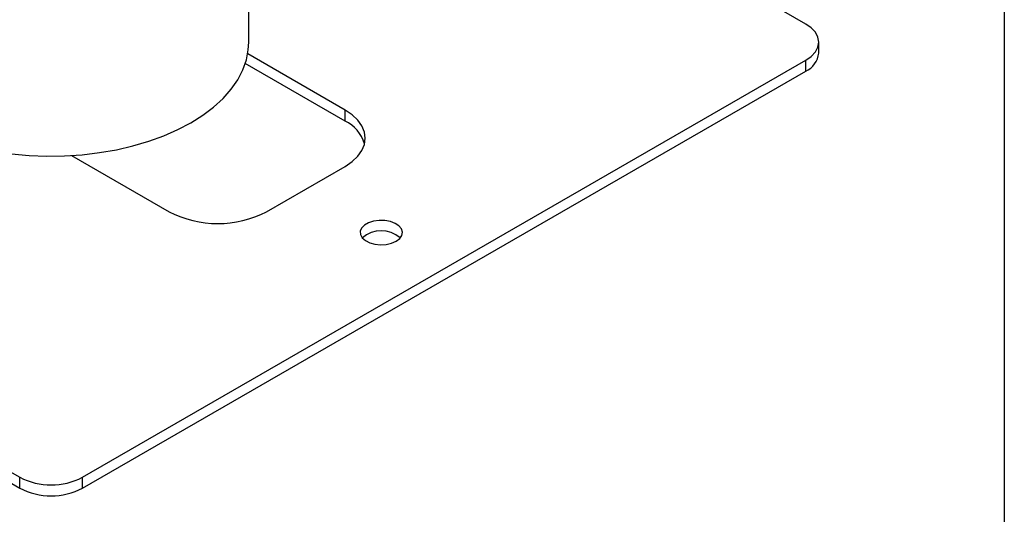
# Model space of a CAD drawing. Units: millimetres. Extents: x 0 to 42, y 0 to 29.8.
# Drawn here: x 28.9 to 29.4, y 22.1 to 22.3 of the extents above; entities that cross this region are included whole.
import ezdxf

# ---------------------------------------------------------------- set-up
doc = ezdxf.new("R2010")
doc.units = ezdxf.units.MM

msp = doc.modelspace()

# ---------------------------------------------------------------- linework, layer by layer
at = {"color": 7, "linetype": 'Continuous', "lineweight": 25}
for p, q in [((29.35634003395035, 25.11815512614742), (29.35634003395035, 21.17996085622992)), ((29.26701319871485, 22.30335915795366), (29.0165019437453, 22.4479762271867)), ((29.0165019437453, 22.29519507683543), (29.0165019437453, 22.30942575720741)), ((29.27287106309112, 22.29029583196411), (29.27287106309112, 22.29519507683543)), ((28.58819068877573, 22.28703099571718), (28.91345980812156, 22.09925712999798)), ((28.94174407936902, 22.09925712999797), (29.26701319871485, 22.2870309957172)), ((29.05983091182718, 22.26457977264207), (29.01602210082951, 22.28987006091211)), ((29.26701319871484, 22.28213175084588), (29.26701319871485, 22.2870309957172)), ((28.58819068877573, 22.28213175084586), (28.91345980812156, 22.09435788512667)), ((28.94174407936902, 22.09435788512665), (29.26701319871484, 22.28213175084588)), ((29.05983091182719, 22.25968052777075), (29.01493402832275, 22.2855989469288)), ((29.05983091182719, 22.25968052777075), (29.05983091182718, 22.26457977264207)), ((28.93682614133659, 22.24415120665004), (28.98063495233429, 22.21886091838002)), ((29.02447557276786, 22.21886091837999), (29.05983091182718, 22.23927112117557)), ((28.91345980812156, 22.09435788512667), (28.91345980812156, 22.09925712999798)), ((28.94174407936902, 22.09435788512665), (28.94174407936902, 22.09925712999797))]:
    msp.add_line(p, q, dxfattribs=at)
at = {"color": 7, "linetype": 'Continuous', "lineweight": 25, "flags": 128}
for points in [[(29.26701319871485, 22.2870309957172), (29.26950045533717, 22.28878059946097), (29.27134865374135, 22.29077670797296), (29.27248676869918, 22.29294261192249), (29.27287106309112, 22.29519507683543), (29.27248676869918, 22.29744754174837), (29.27134865374135, 22.2996134456979), (29.26950045533717, 22.30160955420989), (29.26701319871485, 22.30335915795366)], [(28.99046373659279, 22.25890573626491), (28.99584556116313, 22.26230477789046), (29.00067792825262, 22.26596863286392), (29.00492193048284, 22.26986780197938), (29.00854339764327, 22.27397089141978), (29.01151317180972, 22.27824486552153), (29.01380734210679, 22.28265531275822), (29.01540743722421, 22.28716672280199), (29.01630057413693, 22.29174277243185), (29.0165019437453, 22.29519507683543)], [(29.05983091182718, 22.23927112117557), (29.06299012843602, 22.24140648960052), (29.06553180386024, 22.24380086966482), (29.06739335361554, 22.2463953037848), (29.06852894016884, 22.24912590838198), (29.06891060161039, 22.25192544690882), (29.06852894016884, 22.25472498543567), (29.06739335361554, 22.25745559003285), (29.06553180386024, 22.26005002415283), (29.06299012843602, 22.26244440421713), (29.05983091182718, 22.26457977264207)], [(28.90976954468217, 22.2449172756209), (28.91764830181972, 22.2441968941375), (28.92560719982941, 22.24388712003472), (28.93358215834421, 22.24399044743152), (28.94150896768738, 22.24450604439645), (28.94932380585096, 22.2454297596459), (28.95696375235311, 22.24675415596784), (28.96436729483682, 22.2484685701018), (28.97147482433122, 22.25055919859323), (28.97822911518798, 22.2530092089308), (28.98457578582857, 22.25579887507185), (28.99046373659279, 22.25890573626491)], [(29.08281188221574, 22.20559428656288), (29.08437514225978, 22.20678434633757), (29.08532425514375, 22.2081737537834), (29.08558882950695, 22.20965946290622), (29.0851492430792, 22.21113128545707), (29.08403809797489, 22.2124800630905), (29.08233780274324, 22.21360576313966), (29.08017446050325, 22.21442489758167), (29.07770851645224, 22.21487671496223), (29.07512285837952, 22.21492770605317), (29.07260925271574, 22.21457408907853), (29.07035412209402, 22.21384209019164), (29.06852471923602, 22.21278599840126), (29.06725672258276, 22.21148413920419), (29.06664417364532, 22.21003306554147), (29.06673250237615, 22.20854039690843), (29.06751515783739, 22.20711683770909), (29.06893409405386, 22.20586796681691), (29.0708840750176, 22.20488640727276), (29.0732204795611, 22.2042449568577), (29.0757700272477, 22.20399118901456), (29.0783436297889, 22.20414392454337), (29.08075041485766, 22.20469183574866), (29.08281188221574, 22.20559428656288)]]:
    msp.add_lwpolyline(points, dxfattribs=at)
at = {"color": 7, "linetype": 'Continuous', "lineweight": 25}
for centre, radius, start, end in [((29.26286192184129, 22.2912939595021), 0.01005878556987946, 294.3746582935833, 354.3052007488081), ((29.05246151022168, 22.24444802852828), 0.01692149855052111, 17.28499022401169, 64.182551363861), ((29.00255526255111, 22.26077463937649), 0.04729968295635747, 242.3910402158266, 297.6089597840943), ((29.07609436779413, 22.19746808722068), 0.0127879988136368, 48.34384676026009, 131.6561532218137), ((28.92760194374531, 22.12655135169716), 0.03074043815830526, 242.6096722366357, 297.3903277633008), ((28.92760194374531, 22.12165210682582), 0.0307404381582833, 242.6096722365996, 297.3903277633252)]:
    msp.add_arc(centre, radius, start, end, dxfattribs=at)

doc.saveas('drawing.dxf')
